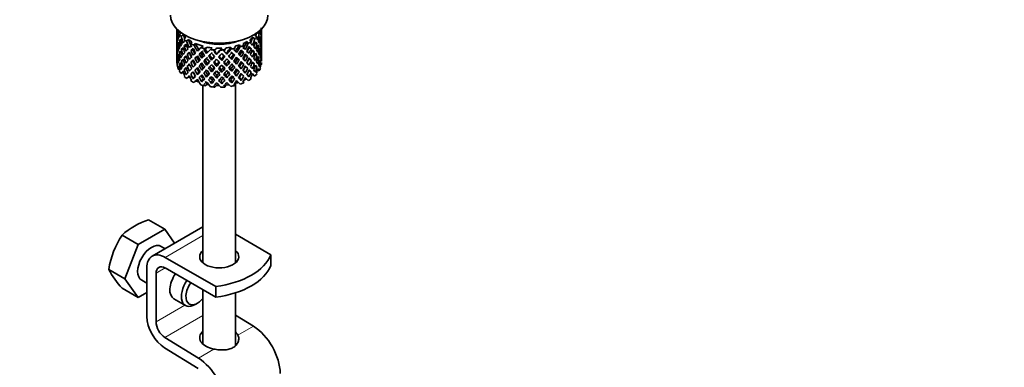
# Model space of a CAD drawing. Units: millimetres. Extents: x 0 to 1451, y 0 to 2346.
# Drawn here: x 1150 to 1301, y 551 to 605 of the extents above; entities that cross this region are included whole.
import ezdxf
from ezdxf import colors
from ezdxf.entities.mleader import LeaderData, LeaderLine
from ezdxf.math import Vec2, Vec3

# ---------------------------------------------------------------- set-up
doc = ezdxf.new("R2010")
doc.units = ezdxf.units.MM
doc.layers.add('DV7_Défaut', color=7, linetype='Continuous')
doc.layers.add('Défaut', color=7, linetype='Continuous')

# ---------------------------------------------------------------- blocks, each defined once
blk = doc.blocks.new('_DOT')
at = {"color": 0}
blk.add_line((0, 0), (-1, 0), dxfattribs=at)
at = {"color": 0, "const_width": 0.333}
blk.add_lwpolyline([(-0.1665, 0, 1), (0.1665, 0, 1)], format="xyb", close=True, dxfattribs=at)
blk = doc.blocks.new('SE6')
at = {"layer": 'DV7_Défaut', "color": 7, "linetype": 'Continuous', "lineweight": 35}
for p, q in [((1173.84, 603.47), (1173.84, 602.86)), ((1173.84, 602.86), (1173.84, 601.95)), ((1174.43, 602.83), (1174.01, 602.96)), ((1174.37, 603.01), (1174.05, 603.04)), ((1174.53, 602.89), (1174.23, 602.72)), ((1186.19, 602.92), (1186.49, 602.79)), ((1186.55, 603.21), (1186.67, 603.15)), ((1186.82, 602.99), (1186.84, 602.99)), ((1186.84, 603.04), (1186.84, 603.47)), ((1186.84, 602.15), (1186.84, 603.04)), ((1173.86, 602.1), (1173.84, 602.1)), ((1173.84, 601.95), (1173.84, 601.04)), ((1173.98, 602.52), (1173.88, 602.54)), ((1174.19, 601.19), (1174.01, 601.2)), ((1174.49, 601.63), (1174.23, 601.66)), ((1174.86, 602.58), (1174.48, 602.37)), ((1175.22, 602.19), (1174.94, 601.91)), ((1175.6, 601.87), (1175.33, 601.61)), ((1176.12, 601.53), (1175.96, 601.22)), ((1176.62, 601.28), (1176.47, 600.98)), ((1184.01, 601.26), (1184.11, 600.94)), ((1184.6, 601.55), (1184.81, 601.27)), ((1185.04, 601.84), (1185.27, 601.55)), ((1185.48, 602.21), (1185.81, 601.97)), ((1185.8, 602.55), (1186.14, 602.3)), ((1185.8, 601.23), (1186.13, 601.25)), ((1186.49, 602.06), (1186.67, 602.1)), ((1186.7, 601.64), (1186.8, 601.65)), ((1186.82, 601.19), (1186.84, 601.19)), ((1186.84, 601.24), (1186.84, 602.15)), ((1186.84, 600.32), (1186.84, 601.24)), ((1173.84, 601.04), (1173.84, 600.13)), ((1173.84, 600.27), (1173.86, 600.28)), ((1173.84, 600.13), (1173.84, 599.24)), ((1173.98, 600.74), (1173.88, 600.74)), ((1174.48, 599.9), (1174.23, 599.85)), ((1174.86, 600.38), (1174.54, 600.35)), ((1174.95, 600.86), (1175.34, 600.86)), ((1175.42, 599.6), (1175.81, 599.71)), ((1175.97, 600.17), (1176.32, 600.24)), ((1177.51, 599.76), (1177.25, 599.65)), ((1177.89, 600.83), (1177.52, 600.61)), ((1178.18, 600.38), (1177.97, 600.33)), ((1178.52, 600.69), (1178.13, 600.47)), ((1179.28, 600.59), (1179, 600.32)), ((1179.49, 600.1), (1179.65, 600.26)), ((1179.58, 600.18), (1179.49, 600.1)), ((1179.94, 600.54), (1179.65, 600.26)), ((1179.95, 599.56), (1179.98, 599.71)), ((1180.72, 600.54), (1180.56, 600.25)), ((1181.38, 600.58), (1181.22, 600.28)), ((1181.51, 599.62), (1181.42, 599.76)), ((1182.14, 600.69), (1182.11, 600.39)), ((1182.77, 600.83), (1182.73, 600.51)), ((1183.46, 601.04), (1183.56, 600.73)), ((1183.79, 599.98), (1184.1, 599.89)), ((1184.86, 600.53), (1185.26, 600.5)), ((1185.36, 600.03), (1185.74, 599.96)), ((1186.19, 600.77), (1186.45, 600.77)), ((1186.5, 600.31), (1186.67, 600.29)), ((1186.8, 599.82), (1186.7, 599.84)), ((1186.84, 599.42), (1186.84, 600.32)), ((1173.84, 599.24), (1173.84, 598.38)), ((1173.84, 598.49), (1173.86, 598.5)), ((1173.84, 598.38), (1173.84, 598.28)), ((1173.88, 598.21), (1173.84, 598.22)), ((1173.88, 598.92), (1173.97, 598.95)), ((1174.01, 599.38), (1174.18, 599.42)), ((1174.23, 598.04), (1174.46, 598.14)), ((1174.54, 598.53), (1174.84, 598.65)), ((1175.3, 599.17), (1174.94, 599.05)), ((1176.32, 598.57), (1175.96, 598.36)), ((1176.89, 599.15), (1176.58, 598.99)), ((1178.16, 598.75), (1177.95, 598.56)), ((1178.41, 597.91), (1178.55, 598.19)), ((1178.86, 599.45), (1178.71, 599.32)), ((1179.17, 598.72), (1179.26, 598.93)), ((1180.73, 598.66), (1180.7, 598.88)), ((1182.27, 598.82), (1182.12, 599.03)), ((1182.51, 599.58), (1182.72, 599.46)), ((1183.01, 598.07), (1182.8, 598.34)), ((1183.18, 598.93), (1183.43, 598.75)), ((1183.79, 598.31), (1184.1, 598.08)), ((1184.36, 599.41), (1184.71, 599.27)), ((1184.87, 598.87), (1185.26, 598.69)), ((1185.74, 598.13), (1185.39, 598.31)), ((1185.83, 599.52), (1186.13, 599.44)), ((1186.45, 598.94), (1186.21, 599.02)), ((1186.67, 598.47), (1186.51, 598.54)), ((1186.84, 599.37), (1186.82, 599.38)), ((1186.84, 598.53), (1186.84, 599.42)), ((1174.01, 597.59), (1174.17, 597.67)), ((1174.24, 597.31), (1174.05, 597.33)), ((1174.83, 596.85), (1174.48, 596.65)), ((1175.26, 597.45), (1174.95, 597.23)), ((1175.8, 598.01), (1175.42, 597.77)), ((1176.32, 596.89), (1175.97, 596.55)), ((1176.58, 597.17), (1176.89, 597.46)), ((1177.23, 596.86), (1176.98, 596.47)), ((1177.5, 598.09), (1177.24, 597.84)), ((1177.88, 597.49), (1177.67, 597.16)), ((1179.26, 597.24), (1179.17, 596.89)), ((1179.95, 597.75), (1179.98, 598.04)), ((1180.7, 597.19), (1180.73, 596.83)), ((1181.51, 597.8), (1181.42, 598.09)), ((1182.12, 597.34), (1182.27, 597)), ((1182.8, 596.66), (1183.01, 596.26)), ((1183.44, 597.69), (1183.7, 597.37)), ((1184.04, 597.09), (1184.35, 596.73)), ((1184.71, 597.45), (1184.36, 597.72)), ((1185.26, 596.87), (1184.91, 597.15)), ((1186.13, 597.62), (1185.85, 597.78)), ((1186.21, 597.2), (1186.49, 597.07)), ((1186.7, 597.99), (1186.81, 597.96)), ((1175.6, 596.15), (1175.33, 595.89)), ((1176.05, 595.68), (1175.96, 595.51)), ((1176.33, 595.85), (1176.64, 596.29)), ((1177.88, 595.85), (1177.67, 595.38)), ((1178.55, 596.51), (1178.41, 596.1)), ((1179.26, 595.61), (1179.17, 595.11)), ((1179.98, 596.36), (1179.95, 595.93)), ((1180.7, 595.56), (1180.73, 595.06)), ((1181.42, 596.41), (1181.51, 595.99)), ((1182.12, 595.71), (1182.27, 595.22)), ((1182.77, 595.11), (1182.73, 594.79)), ((1182.84, 567.52), (1182.84, 595.13)), ((1183.44, 596.05), (1183.7, 595.59)), ((1184.04, 595.45), (1184.11, 595.22)), ((1184.61, 596.53), (1184.94, 596.15)), ((1185.17, 595.96), (1185.27, 595.83)), ((1185.48, 596.5), (1185.81, 596.26)), ((1177.84, 594.82), (1177.84, 567.52)), ((1178.52, 594.98), (1178.13, 594.75)), ((1179.94, 594.82), (1179.65, 594.55)), ((1181.38, 594.87), (1181.22, 594.56)), ((1171.96, 572.71), (1169.48, 574.14)), ((1171.96, 572.71), (1167.88, 570.35)), ((1177.84, 573.07), (1170.04, 568.57)), ((1173.48, 570.55), (1171.96, 572.71)), ((1167.88, 570.35), (1165.4, 571.79)), ((1182.84, 571.93), (1188.3, 568.78)), ((1167.88, 570.35), (1165.84, 565.09)), ((1172.02, 569.7), (1171.42, 570.05)), ((1172.04, 568.37), (1179.82, 563.88)), ((1188.29, 568.77), (1188.3, 568.78)), ((1188.29, 567.14), (1188.29, 568.77)), ((1188.3, 567.15), (1188.3, 568.78)), ((1165.84, 565.09), (1163.35, 566.53)), ((1169.22, 559.28), (1169.22, 566.74)), ((1179.82, 562.25), (1172.04, 566.74)), ((1188.3, 567.15), (1188.29, 567.14)), ((1165.84, 565.09), (1167.88, 562.19)), ((1168.42, 564.85), (1169.22, 564.39)), ((1170.63, 565.92), (1170.63, 558.47)), ((1167.88, 562.19), (1165.4, 563.62)), ((1177.84, 563.39), (1177.84, 555.03)), ((1179.82, 562.25), (1179.82, 563.88)), ((1167.88, 562.19), (1169.22, 562.96)), ((1173.37, 561.99), (1175.14, 560.97)), ((1182.84, 554.82), (1182.84, 562.92)), ((1176.64, 561.12), (1176.99, 561.32)), ((1182.84, 559.49), (1185.61, 557.79)), ((1172, 556.04), (1177.13, 552.89)), ((1177.08, 551.29), (1171.95, 554.44))]:
    blk.add_line(p, q, dxfattribs=at)
at = {"layer": 'DV7_Défaut', "color": 7, "linetype": 'Continuous', "lineweight": 18}
for p, q in [((1172.04, 568.37), (1177.84, 571.71)), ((1170.63, 565.92), (1172.04, 566.74)), ((1170.63, 558.47), (1175.06, 561.02)), ((1172, 556.04), (1177.84, 559.42)), ((1183.22, 556.41), (1185.61, 557.79)), ((1177.13, 552.89), (1179.51, 554.27))]:
    blk.add_line(p, q, dxfattribs=at)
at = {"layer": 'DV7_Défaut', "color": 7, "linetype": 'Continuous', "lineweight": 35}
for centre, radius, start, end in [((1172.78, 563.71), 10.94, 107.5638, 132.4362), ((1176.85, 564.32), 13.68, 146.8876, 170.7004), ((1174, 571.84), 11.89, 206.5218, 223.686)]:
    blk.add_arc(centre, radius, start, end, dxfattribs=at)
for centre, major_axis, ratio, start_param, end_param in [((1180.34, 605.63), (-7.5, 0), 0.57735, 0, 3.141593), ((1180.34, 601.49), (-1.9, 11.17), 0.556561, 1.299575, 1.334351), ((1180.34, 601.49), (-6.42, 1.94), 0.535577, 0.005455, 0.100185), ((1180.34, 600.78), (6.42, -1.94), 0.535577, 3.120947, 3.1934), ((1180.34, 604), (-6.5, 0), 0.57735, 0.155145, 0.256598), ((1180.34, 600.78), (-3.23, 10.83), 0.520736, 1.232416, 1.304869), ((1180.34, 600.78), (-6.42, 1.94), 0.535577, -0.095998, -0.070883), ((1180.34, 601.49), (-3.23, 10.83), 0.520736, 1.282653, 1.353246), ((1180.34, 604), (-6.5, 0), 0.57735, 0.347554, 0.449008), ((1180.34, 600.78), (-4.31, 10.38), 0.469287, 1.194374, 1.21949), ((1180.34, 604), (6, 0), 0.57735, -0.428999, -0.369253), ((1180.34, 601.49), (3.51, 9.8), 0.496725, -1.300896, -1.24553), ((1180.34, 601.49), (3.8, 10.62), 0.496725, -1.369554, -1.274824), ((1180.34, 604), (6.5, 0), 0.57735, -0.328177, -0.226724), ((1180.34, 600.78), (3.8, 10.62), 0.496725, -1.198486, -1.173371), ((1180.34, 601.49), (6.49, 0.69), 0.582217, 0.119073, 0.189667), ((1180.34, 601.49), (2.59, 11.02), 0.540851, -1.341624, -1.246895), ((1180.34, 600.78), (2.59, 11.02), 0.540851, -1.293247, -1.220794), ((1180.34, 600.78), (6.36, 2.93), 0.462026, -0.221932, -0.149479), ((1180.34, 601.49), (1.16, 11.27), 0.567371, -1.451496, -1.379042), ((1180.34, 600.78), (-6.42, 1.94), 0.535577, 0.100185, 0.1737), ((1180.34, 601.49), (0.39, -11.33), 0.572888, 4.639104, 4.712619), ((1180.34, 600.78), (-1.9, 11.17), 0.556561, 1.334351, 1.407866), ((1180.34, 601.49), (-6.49, -0.69), 0.582217, -0.196103, -0.122588), ((1180.34, 601.49), (-1.9, 11.17), 0.556561, 1.382728, 1.455181), ((1180.34, 601.49), (-6.49, -0.69), 0.582217, -0.315872, -0.243418), ((1180.34, 600.78), (-6.49, -0.69), 0.582217, -0.364249, -0.290734), ((1180.34, 601.49), (1.9, -11.17), 0.556561, 4.644089, 4.717604), ((1180.34, 601.49), (-6.49, -0.69), 0.582217, -0.434842, -0.364249), ((1180.34, 600.78), (-3.23, 10.83), 0.520736, 1.353246, 1.426761), ((1180.34, 600.78), (-6.49, -0.69), 0.582217, -0.485079, -0.412626), ((1180.34, 601.49), (-3.23, 10.83), 0.520736, 1.401623, 1.474077), ((1180.34, 600.78), (-4.31, 10.38), 0.469287, 1.269727, 1.34218), ((1180.34, 601.49), (-6.36, -2.93), 0.462026, -0.705254, -0.6328), ((1180.34, 601.49), (-4.31, 10.38), 0.469287, 1.295828, 1.390557), ((1180.34, 601.49), (-6.36, -2.93), 0.462026, -0.824224, -0.753631), ((1180.34, 601.49), (-3.97, 9.58), 0.469287, 1.266534, 1.32757), ((1180.34, 604), (-6, 0), 0.57735, 0.419713, 0.54983), ((1180.34, 604), (-6.5, 0), 0.57735, 0.589215, 0.690669), ((1180.34, 600.78), (-5.13, 9.83), 0.405595, 1.249547, 1.274662), ((1180.34, 600.78), (-6.36, -2.93), 0.462026, -0.874461, -0.802008), ((1180.34, 600.78), (-5.13, 9.83), 0.405595, 1.3249, 1.397353), ((1180.34, 601.49), (-5.13, 9.83), 0.405595, 1.351001, 1.44573), ((1180.34, 601.49), (-4.74, 9.07), 0.405595, 1.321706, 1.44573), ((1180.34, 604), (-6, 0), 0.57735, 0.661374, 0.791491), ((1180.34, 604), (-6.5, 0), 0.57735, 0.830876, 0.93233), ((1180.34, 600.78), (-5.74, 9.21), 0.331615, 1.320063, 1.345178), ((1180.34, 604), (-6, 0), 0.57735, 0.903035, 1.151083), ((1180.34, 601.49), (-5.3, 8.5), 0.331615, 1.392222, 1.516245), ((1180.34, 604), (-5.02, 0), 0.57735, 0.942628, 2.198965), ((1180.34, 604), (6, 0), 0.57735, -0.912321, -0.782205), ((1180.34, 601.49), (5.04, 8.8), 0.369829, -1.479238, -1.355214), ((1180.34, 601.49), (5.46, 9.53), 0.369829, -1.479238, -1.384509), ((1180.34, 604), (6.5, 0), 0.57735, -0.811499, -0.710046), ((1180.34, 604), (6, 0), 0.57735, -0.67066, -0.540544), ((1180.34, 600.78), (5.46, 9.53), 0.369829, -1.30817, -1.283055), ((1180.34, 601.49), (6.34, -3.72), 0.379442, 0.883643, 0.954237), ((1180.34, 601.49), (4.38, 9.34), 0.438812, -1.360618, -1.29203), ((1180.34, 601.49), (4.75, 10.11), 0.438812, -1.416054, -1.321324), ((1180.34, 600.78), (4.75, 10.11), 0.438812, -1.367677, -1.295223), ((1180.34, 604), (6.5, 0), 0.57735, -0.569838, -0.468385), ((1180.34, 600.78), (6.42, -1.94), 0.535577, 0.631884, 0.704337), ((1180.34, 601.49), (3.8, 10.62), 0.496725, -1.490384, -1.417931), ((1180.34, 600.78), (4.75, 10.11), 0.438812, -1.244986, -1.219871), ((1180.34, 601.49), (6.42, -1.94), 0.535577, 0.583507, 0.6541), ((1180.34, 600.78), (3.8, 10.62), 0.496725, -1.321177, -1.248723), ((1180.34, 601.49), (6.42, -1.94), 0.535577, 0.462676, 0.53513), ((1180.34, 600.78), (6.49, 0.69), 0.582217, 0.16745, 0.239904), ((1180.34, 601.49), (2.59, 11.02), 0.540851, -1.462455, -1.390001), ((1180.34, 600.78), (2.59, 11.02), 0.540851, -1.41514, -1.341624), ((1180.34, 600.78), (6.49, 0.69), 0.582217, 0.045558, 0.119073), ((1180.34, 601.49), (1.16, 11.27), 0.567371, 4.710859, 4.784374), ((1180.34, 601.49), (-6.49, -0.69), 0.582217, 3.139835, 3.212289), ((1180.34, 600.78), (1.16, 11.27), 0.567371, 4.757829, 4.83169), ((1180.34, 600.78), (6.49, 0.69), 0.582217, 6.207568, 6.281428), ((1180.34, 601.49), (0.39, -11.33), 0.572888, 1.450196, 1.524056), ((1180.34, 600.78), (-6.49, -0.69), 0.582217, 6.160598, 6.234113), ((1180.34, 601.49), (-1.16, -11.27), 0.567371, -1.40418, -1.330665), ((1180.34, 600.78), (0.39, -11.33), 0.572888, 4.712619, 4.786134), ((1180.34, 601.49), (-6.36, -2.93), 0.462026, -0.343824, -0.270309), ((1180.34, 600.78), (-6.49, -0.69), 0.582217, -0.243418, -0.169558), ((1180.34, 601.49), (0.39, -11.33), 0.572888, 4.759589, 4.83345), ((1180.34, 600.78), (-1.9, 11.17), 0.556561, 1.455181, 1.529041), ((1180.34, 601.49), (-6.36, -2.93), 0.462026, -0.465, -0.39114), ((1180.34, 600.78), (-6.36, -2.93), 0.462026, -0.51197, -0.438455), ((1180.34, 601.49), (-6.36, -2.93), 0.462026, -0.585485, -0.51197), ((1180.34, 600.78), (1.9, -11.17), 0.556561, 4.717604, 4.791119), ((1180.34, 600.78), (-6.36, -2.93), 0.462026, -0.6328, -0.55894), ((1180.34, 601.49), (1.9, -11.17), 0.556561, 4.764574, 4.838435), ((1180.34, 600.78), (-3.23, 10.83), 0.520736, 1.474077, 1.547937), ((1180.34, 600.78), (-6.36, -2.93), 0.462026, -0.753631, -0.680116), ((1180.34, 601.49), (3.23, -10.83), 0.520736, 4.662985, 4.7365), ((1180.34, 600.78), (-4.31, 10.38), 0.469287, 1.390557, 1.464072), ((1180.34, 601.49), (-6.37, -4.39), 0.297032, -0.819226, -0.74571), ((1180.34, 601.49), (-4.31, 10.38), 0.469287, 1.438934, 1.511388), ((1180.34, 601.49), (-6.37, -4.39), 0.297032, -0.938994, -0.866541), ((1180.34, 600.78), (-6.37, -4.39), 0.297032, -0.987371, -0.913856), ((1180.34, 601.49), (-6.37, -4.39), 0.297032, -1.057965, -0.987371), ((1180.34, 600.78), (-5.13, 9.83), 0.405595, 1.44573, 1.519245), ((1180.34, 601.49), (-3.97, 9.58), 0.469287, 1.562649, 1.632218), ((1180.34, 600.78), (-6.37, -4.39), 0.297032, -1.108202, -1.035748), ((1180.34, 601.49), (-5.13, 9.83), 0.405595, 1.494107, 1.566561), ((1180.34, 601.49), (-4.74, 9.07), 0.405595, 1.498142, 1.566561), ((1180.34, 600.78), (-5.74, 9.21), 0.331615, 1.395415, 1.467868), ((1180.34, 601.49), (-6.45, -5.52), 0.144969, -1.102028, -1.029575), ((1180.34, 601.49), (-5.74, 9.21), 0.331615, 1.421516, 1.516245), ((1180.34, 601.49), (-6.45, -5.52), 0.144969, -1.245134, -1.150405), ((1180.34, 600.78), (-6.45, -5.52), 0.144969, -1.271236, -1.198782), ((1180.34, 601.49), (5.74, -9.21), 0.331615, 4.706215, 4.778669), ((1180.34, 600.78), (-5.95, -5.09), 0.144969, -1.271236, -1.202817), ((1180.34, 601.49), (-5.3, 8.5), 0.331615, 1.568657, 1.637076), ((1180.34, 604), (-6.5, 0), 0.57735, 1.121789, 1.223242), ((1180.34, 600.78), (-6.15, 8.52), 0.247818, 1.478856, 1.551309), ((1180.34, 600.78), (-6.45, -5.52), 0.144969, -1.346588, -1.321473), ((1180.34, 601.49), (6.15, -8.52), 0.247818, 4.670686, 4.741279), ((1180.34, 600.78), (-5.95, -5.09), 0.144969, -1.385974, -1.325663), ((1180.34, 601.49), (-5.67, 7.87), 0.247818, 1.533283, 1.599686), ((1180.34, 601.49), (-6.5, -6.49), 0.012978, -1.376404, -1.281675), ((1180.34, 604), (-6, 0), 0.57735, 1.262628, 1.392744), ((1180.34, 600.78), (-6.5, -6.49), 0.012978, -1.402505, -1.330051), ((1180.34, 600.78), (-6, -5.99), 0.012978, -1.402505, -1.334086), ((1180.34, 604), (-6.5, 0), 0.57735, 1.36345, 1.464903), ((1180.34, 600.78), (6.39, -7.77), 0.153363, 4.715428, 4.787881), ((1180.34, 601.49), (6.39, -7.77), 0.153363, -1.51752, -1.446927), ((1180.34, 600.78), (-6, -5.99), 0.012978, -1.517243, -1.456933), ((1180.34, 601.49), (5.9, -7.17), 0.153363, -1.51333, -1.446927), ((1180.34, 604), (6, 0), 0.57735, 4.645881, 4.775997), ((1180.34, 601.49), (-6.46, -7.36), 0.101555, 1.395125, 1.489855), ((1180.34, 601.49), (-5.96, -6.79), 0.101555, 1.395125, 1.519149), ((1180.34, 600.78), (-6.46, -7.36), 0.101555, 1.443502, 1.515956), ((1180.34, 604), (6.5, 0), 0.57735, 4.746703, 4.848157), ((1180.34, 600.78), (6.49, -6.94), 0.046246, -1.46102, -1.388566), ((1180.34, 601.49), (5.99, -6.4), 0.046246, -1.406592, -1.340189), ((1180.34, 600.78), (-6.46, -7.36), 0.101555, 1.566193, 1.591308), ((1180.34, 601.49), (6.49, -6.94), 0.046246, -1.410783, -1.340189), ((1180.34, 604), (6, 0), 0.57735, 4.887542, 5.017658), ((1180.34, 601.49), (-5.8, -7.53), 0.202021, 1.495827, 1.619851), ((1180.34, 601.49), (6.29, 8.15), 0.202021, 4.63742, 4.732149), ((1180.34, 600.78), (-6.29, -8.15), 0.202021, 1.544204, 1.616658), ((1180.34, 604), (6.5, 0), 0.57735, -1.294821, -1.193368), ((1180.34, 600.78), (5.98, -5.55), 0.076569, 1.271238, 1.339656), ((1180.34, 600.78), (6.48, -6.02), 0.076569, 1.267203, 1.339656), ((1180.34, 600.78), (6.29, 8.15), 0.202021, -1.474698, -1.449582), ((1180.34, 601.49), (6.48, -6.02), 0.076569, 1.218826, 1.289419), ((1180.34, 604), (6, 0), 0.57735, -1.153982, -1.023866), ((1180.34, 601.49), (5.51, 8.19), 0.290968, 4.726718, 4.850742), ((1180.34, 601.49), (5.96, 8.88), 0.290968, 4.726718, 4.821447), ((1180.34, 600.78), (5.96, 8.88), 0.290968, -1.508091, -1.435637), ((1180.34, 601.49), (-5.04, -8.8), 0.369829, 1.541524, 1.609943), ((1180.34, 604), (6.5, 0), 0.57735, -1.05316, -0.951707), ((1180.34, 600.78), (5.92, -4.6), 0.218488, 1.126793, 1.159817), ((1180.34, 600.78), (6.41, -4.98), 0.218488, 1.122758, 1.195212), ((1180.34, 601.49), (5.46, 9.53), 0.369829, 4.683117, 4.75557), ((1180.34, 600.78), (5.46, 9.53), 0.369829, 4.730432, 4.803947), ((1180.34, 600.78), (5.96, 8.88), 0.290968, -1.3854, -1.360285), ((1180.34, 601.49), (6.41, -4.98), 0.218488, 1.074381, 1.144975), ((1180.34, 600.78), (6.41, -4.98), 0.218488, 1.000866, 1.074381), ((1180.34, 601.49), (4.38, 9.34), 0.438812, 4.746301, 4.81472), ((1180.34, 600.78), (5.46, 9.53), 0.369829, -1.430861, -1.358407), ((1180.34, 601.49), (6.41, -4.98), 0.218488, 0.953551, 1.026005), ((1180.34, 600.78), (6.34, -3.72), 0.379442, 0.93202, 1.004474), ((1180.34, 601.49), (4.75, 10.11), 0.438812, 4.746301, 4.818755), ((1180.34, 600.78), (4.75, 10.11), 0.438812, -1.489569, -1.416054), ((1180.34, 600.78), (6.34, -3.72), 0.379442, 0.810128, 0.883643), ((1180.34, 601.49), (3.8, 10.62), 0.496725, 4.671971, 4.745486), ((1180.34, 601.49), (6.34, -3.72), 0.379442, 0.762813, 0.835266), ((1180.34, 600.78), (3.8, 10.62), 0.496725, 4.718941, 4.792801), ((1180.34, 600.78), (6.34, -3.72), 0.379442, 0.688952, 0.762813), ((1180.34, 600.78), (3.8, 10.62), 0.496725, -1.443069, -1.369554), ((1180.34, 601.49), (6.34, -3.72), 0.379442, 0.641982, 0.715497), ((1180.34, 600.78), (6.42, -1.94), 0.535577, 0.509992, 0.583507), ((1180.34, 601.49), (2.59, 11.02), 0.540851, 4.6999, 4.773415), ((1180.34, 600.78), (2.59, 11.02), 0.540851, 4.74687, 4.82073), ((1180.34, 601.49), (6.34, -3.72), 0.379442, 0.521152, 0.595012), ((1180.34, 600.78), (6.42, -1.94), 0.535577, 0.388816, 0.462676), ((1180.34, 601.49), (-1.16, -11.27), 0.567371, 1.448436, 1.522296), ((1180.34, 601.49), (6.42, -1.94), 0.535577, 0.341846, 0.415361), ((1180.34, 600.78), (-1.16, -11.27), 0.567371, 1.495752, 1.569267), ((1180.34, 600.78), (6.42, -1.94), 0.535577, 0.268331, 0.341846), ((1180.34, 601.49), (0.39, -11.33), 0.572888, 1.329366, 1.402881), ((1180.34, 601.49), (6.42, -1.94), 0.535577, 0.221015, 0.294876), ((1180.34, 600.78), (0.39, -11.33), 0.572888, 1.377742, 1.450196), ((1180.34, 600.78), (6.42, -1.94), 0.535577, 0.148562, 0.221015), ((1180.34, 600.78), (-6.36, -2.93), 0.462026, -0.270309, -0.199716), ((1180.34, 601.49), (-2.59, -11.02), 0.540851, -1.170557, -1.145442), ((1180.34, 600.78), (-1.16, -11.27), 0.567371, -1.330665, -1.235936), ((1180.34, 600.78), (-6.36, -2.93), 0.462026, -0.39114, -0.318686), ((1180.34, 601.49), (-1.16, -11.27), 0.567371, -1.282288, -1.209835), ((1180.34, 600.78), (0.39, -11.33), 0.572888, -1.449736, -1.377282), ((1180.34, 601.49), (-6.37, -4.39), 0.297032, -0.455672, -0.383219), ((1180.34, 601.49), (0.39, -11.33), 0.572888, -1.40242, -1.328905), ((1180.34, 601.49), (-6.37, -4.39), 0.297032, -0.577565, -0.504049), ((1180.34, 600.78), (-6.37, -4.39), 0.297032, -0.62488, -0.552426), ((1180.34, 601.49), (-6.37, -4.39), 0.297032, -0.69874, -0.62488), ((1180.34, 600.78), (1.9, -11.17), 0.556561, -1.444751, -1.372297), ((1180.34, 600.78), (-6.37, -4.39), 0.297032, -0.74571, -0.672195), ((1180.34, 601.49), (1.9, -11.17), 0.556561, -1.397435, -1.32392), ((1180.34, 600.78), (3.23, -10.83), 0.520736, 4.7365, 4.810015), ((1180.34, 600.78), (-6.37, -4.39), 0.297032, -0.866541, -0.792681), ((1180.34, 601.49), (3.23, -10.83), 0.520736, 4.78347, 4.85733), ((1180.34, 600.78), (-4.31, 10.38), 0.469287, 1.511388, 1.585248), ((1180.34, 601.49), (-6.45, -5.52), 0.144969, -0.861774, -0.787914), ((1180.34, 601.49), (4.31, -10.38), 0.469287, 4.700296, 4.773811), ((1180.34, 600.78), (-6.45, -5.52), 0.144969, -0.908744, -0.835229), ((1180.34, 601.49), (-6.45, -5.52), 0.144969, -0.982259, -0.908744), ((1180.34, 600.78), (4.31, -10.38), 0.469287, 4.773811, 4.847326), ((1180.34, 600.78), (-6.45, -5.52), 0.144969, -1.029575, -0.955714), ((1180.34, 601.49), (4.31, -10.38), 0.469287, -1.462404, -1.388544), ((1180.34, 601.49), (3.97, -9.58), 0.469287, -1.458487, -1.388544), ((1180.34, 600.78), (-5.13, 9.83), 0.405595, 1.566561, 1.640421), ((1180.34, 600.78), (-6.45, -5.52), 0.144969, -1.150405, -1.07689), ((1180.34, 601.49), (5.13, -9.83), 0.405595, 4.755469, 4.828984), ((1180.34, 600.78), (-5.95, -5.09), 0.144969, -1.110289, -1.080836), ((1180.34, 601.49), (4.74, -9.07), 0.405595, 4.759415, 4.828984), ((1180.34, 600.78), (-5.74, 9.21), 0.331615, 1.516245, 1.589761), ((1180.34, 601.49), (-6.5, -6.49), 0.012978, -1.113529, -1.040014), ((1180.34, 600.78), (-6.5, -6.49), 0.012978, -1.160844, -1.086984), ((1180.34, 600.78), (-6, -5.99), 0.012978, -1.124057, -1.090901), ((1180.34, 601.49), (-6.5, -6.49), 0.012978, -1.233298, -1.160844), ((1180.34, 600.78), (5.74, -9.21), 0.331615, -1.504517, -1.430656), ((1180.34, 600.78), (-6.5, -6.49), 0.012978, -1.281675, -1.208159), ((1180.34, 601.49), (5.74, -9.21), 0.331615, -1.457201, -1.383686), ((1180.34, 600.78), (-6, -5.99), 0.012978, -1.281675, -1.212106), ((1180.34, 601.49), (5.3, -8.5), 0.331615, -1.453255, -1.383686), ((1180.34, 600.78), (6.15, -8.52), 0.247818, -1.541906, -1.468391), ((1180.34, 601.49), (-6.46, -7.36), 0.101555, 1.153464, 1.226979), ((1180.34, 601.49), (-5.96, -6.79), 0.101555, 1.153464, 1.223033), ((1180.34, 601.49), (6.15, -8.52), 0.247818, -1.49353, -1.421076), ((1180.34, 601.49), (5.67, -7.87), 0.247818, -1.489495, -1.421076), ((1180.34, 601.49), (-6.46, -7.36), 0.101555, 1.274295, 1.346748), ((1180.34, 601.49), (-5.96, -6.79), 0.101555, 1.274295, 1.342713), ((1180.34, 600.78), (-6.46, -7.36), 0.101555, 1.32161, 1.395125), ((1180.34, 601.49), (6.15, -8.52), 0.247818, -1.373761, -1.300246), ((1180.34, 601.49), (5.67, -7.87), 0.247818, -1.369814, -1.300246), ((1180.34, 600.78), (6.39, -7.77), 0.153363, -1.446927, -1.373412), ((1180.34, 601.49), (-6.29, -8.15), 0.202021, 1.254166, 1.327682), ((1180.34, 601.49), (-5.8, -7.53), 0.202021, 1.254166, 1.323735), ((1180.34, 601.49), (6.39, -7.77), 0.153363, -1.39855, -1.326096), ((1180.34, 601.49), (5.9, -7.17), 0.153363, -1.394515, -1.326096), ((1180.34, 601.49), (-5.8, -7.53), 0.202021, 1.374997, 1.443416), ((1180.34, 601.49), (-6.29, -8.15), 0.202021, 1.374997, 1.44745), ((1180.34, 601.49), (5.9, -7.17), 0.153363, -1.274835, -1.205266), ((1180.34, 600.78), (-6.29, -8.15), 0.202021, 1.422312, 1.495827), ((1180.34, 601.49), (6.39, -7.77), 0.153363, -1.278781, -1.205266), ((1180.34, 601.49), (-5.51, -8.19), 0.290968, 1.343464, 1.413033), ((1180.34, 600.78), (6.49, -6.94), 0.046246, -1.340189, -1.266674), ((1180.34, 601.49), (-5.96, -8.88), 0.290968, 1.343464, 1.416979), ((1180.34, 601.49), (5.99, -6.4), 0.046246, -1.287777, -1.219359), ((1180.34, 601.49), (6.49, -6.94), 0.046246, -1.291812, -1.219359), ((1180.34, 601.49), (-5.51, -8.19), 0.290968, 1.464295, 1.532713), ((1180.34, 601.49), (-5.96, -8.88), 0.290968, 1.464295, 1.536748), ((1180.34, 600.78), (-5.96, -8.88), 0.290968, 1.51161, 1.585125), ((1180.34, 601.49), (6.49, -6.94), 0.046246, -1.172043, -1.098528), ((1180.34, 601.49), (5.99, -6.4), 0.046246, -1.137647, -1.098528), ((1180.34, 601.49), (-5.04, -8.8), 0.369829, 1.420694, 1.490263), ((1180.34, 600.78), (5.98, -5.55), 0.076569, 1.149257, 1.186848), ((1180.34, 600.78), (6.48, -6.02), 0.076569, 1.145311, 1.218826), ((1180.34, 601.49), (-5.46, -9.53), 0.369829, 1.420694, 1.494209), ((1180.34, 600.78), (-5.46, -9.53), 0.369829, 1.467664, 1.541524), ((1180.34, 601.49), (6.48, -6.02), 0.076569, 1.097995, 1.170449), ((1180.34, 601.49), (-4.38, -9.34), 0.438812, 1.363047, 1.43299), ((1180.34, 600.78), (6.48, -6.02), 0.076569, 1.024135, 1.097995), ((1180.34, 601.49), (6.48, -6.02), 0.076569, 0.977165, 1.05068), ((1180.34, 601.49), (-4.38, -9.34), 0.438812, 1.483878, 1.553447), ((1180.34, 601.49), (-4.75, -10.11), 0.438812, 1.483878, 1.557393), ((1180.34, 600.78), (-4.75, -10.11), 0.438812, 1.530848, 1.604708), ((1180.34, 601.49), (-3.51, -9.8), 0.496725, 1.409547, 1.47949), ((1180.34, 601.49), (6.48, -6.02), 0.076569, 0.856334, 0.930195), ((1180.34, 600.78), (6.41, -4.98), 0.218488, 0.879691, 0.953551), ((1180.34, 601.49), (-3.8, -10.62), 0.496725, 1.409547, 1.483408), ((1180.34, 601.49), (6.41, -4.98), 0.218488, 0.83272, 0.906236), ((1180.34, 600.78), (-3.8, -10.62), 0.496725, 1.456863, 1.530378), ((1180.34, 600.78), (6.41, -4.98), 0.218488, 0.759205, 0.83272), ((1180.34, 601.49), (-2.59, -11.02), 0.540851, 1.316646, 1.390161), ((1180.34, 601.49), (6.41, -4.98), 0.218488, 0.71189, 0.78575), ((1180.34, 601.49), (-2.59, -11.02), 0.540851, 1.437477, 1.511337), ((1180.34, 600.78), (-2.59, -11.02), 0.540851, 1.484792, 1.558307), ((1180.34, 601.49), (6.41, -4.98), 0.218488, 0.59106, 0.664575), ((1180.34, 600.78), (6.34, -3.72), 0.379442, 0.568467, 0.641982), ((1180.34, 601.49), (-1.16, -11.27), 0.567371, 1.327606, 1.401121), ((1180.34, 600.78), (-1.16, -11.27), 0.567371, 1.375983, 1.448436), ((1180.34, 600.78), (6.34, -3.72), 0.379442, 0.448698, 0.521152), ((1180.34, 601.49), (0.39, -11.33), 0.572888, 1.208535, 1.280989), ((1180.34, 601.49), (6.34, -3.72), 0.379442, 0.400321, 0.473836), ((1180.34, 600.78), (0.39, -11.33), 0.572888, 1.258772, 1.329366), ((1180.34, 600.78), (6.34, -3.72), 0.379442, 0.305592, 0.400321), ((1180.34, 601.49), (6.34, -3.72), 0.379442, 0.279491, 0.351944), ((1180.34, 598.28), (-6.5, 0), 0.57735, 3.055076, 3.15653), ((1180.34, 601.49), (1.9, -11.17), 0.556561, 1.21352, 1.285974), ((1180.34, 598.28), (-6.5, 0), 0.57735, 0.155145, 0.256598), ((1180.34, 600.78), (-6.37, -4.39), 0.297032, -0.504049, -0.433456), ((1180.34, 601.49), (-1.16, -11.27), 0.567371, -1.159597, -1.134482), ((1180.34, 600.78), (0.39, -11.33), 0.572888, -1.328905, -1.258312), ((1180.34, 601.49), (0.39, -11.33), 0.572888, -1.280528, -1.208075), ((1180.34, 601.49), (-6.45, -5.52), 0.144969, -0.496015, -0.4709), ((1180.34, 598.28), (-6.5, 0), 0.57735, 0.347554, 0.449008), ((1180.34, 601.49), (-6.45, -5.52), 0.144969, -0.618706, -0.546253), ((1180.34, 600.78), (-6.45, -5.52), 0.144969, -0.667083, -0.572354), ((1180.34, 601.49), (-6.45, -5.52), 0.144969, -0.740598, -0.667083), ((1180.34, 600.78), (1.9, -11.17), 0.556561, -1.32392, -1.253327), ((1180.34, 600.78), (-6.45, -5.52), 0.144969, -0.787914, -0.71546), ((1180.34, 601.49), (1.9, -11.17), 0.556561, -1.275543, -1.20309), ((1180.34, 600.78), (3.23, -10.83), 0.520736, -1.425855, -1.353402), ((1180.34, 601.49), (-6.5, -6.49), 0.012978, -0.749976, -0.677522), ((1180.34, 601.49), (3.23, -10.83), 0.520736, -1.37854, -1.305025), ((1180.34, 601.49), (-6.5, -6.49), 0.012978, -0.871868, -0.798353), ((1180.34, 600.78), (-6.5, -6.49), 0.012978, -0.919183, -0.84673), ((1180.34, 601.49), (2.98, -10), 0.520736, -1.252613, -1.184194), ((1180.34, 601.49), (-6.5, -6.49), 0.012978, -0.993043, -0.919183), ((1180.34, 600.78), (4.31, -10.38), 0.469287, -1.388544, -1.31609), ((1180.34, 600.78), (-6.5, -6.49), 0.012978, -1.040014, -0.966498), ((1180.34, 601.49), (4.31, -10.38), 0.469287, -1.341229, -1.267713), ((1180.34, 601.49), (3.97, -9.58), 0.469287, -1.337282, -1.267713), ((1180.34, 600.78), (5.13, -9.83), 0.405595, -1.454202, -1.380687), ((1180.34, 601.49), (-6.46, -7.36), 0.101555, 0.911803, 0.985318), ((1180.34, 601.49), (5.13, -9.83), 0.405595, -1.407232, -1.333371), ((1180.34, 601.49), (4.74, -9.07), 0.405595, -1.403314, -1.333371), ((1180.34, 601.49), (-6.46, -7.36), 0.101555, 1.032634, 1.106494), ((1180.34, 601.49), (-5.96, -6.79), 0.101555, 1.032634, 1.067033), ((1180.34, 600.78), (-6.46, -7.36), 0.101555, 1.079949, 1.153464), ((1180.34, 601.49), (5.13, -9.83), 0.405595, -1.286056, -1.212541), ((1180.34, 601.49), (4.74, -9.07), 0.405595, -1.28211, -1.212541), ((1180.34, 600.78), (5.74, -9.21), 0.331615, -1.383686, -1.310171), ((1180.34, 601.49), (-5.8, -7.53), 0.202021, 1.012505, 1.0476), ((1180.34, 600.78), (-6.46, -7.36), 0.101555, 1.200434, 1.274295), ((1180.34, 601.49), (5.74, -9.21), 0.331615, -1.336716, -1.262856), ((1180.34, 601.49), (5.3, -8.5), 0.331615, -1.332799, -1.262856), ((1180.34, 600.78), (6.15, -8.52), 0.247818, -1.421076, -1.347216), ((1180.34, 601.49), (-6.29, -8.15), 0.202021, 1.133336, 1.207196), ((1180.34, 601.49), (-5.8, -7.53), 0.202021, 1.133336, 1.203279), ((1180.34, 600.78), (-6.29, -8.15), 0.202021, 1.180651, 1.254166), ((1180.34, 601.49), (5.3, -8.5), 0.331615, -1.211594, -1.142025), ((1180.34, 600.78), (6.15, -8.52), 0.247818, -1.300246, -1.22673), ((1180.34, 601.49), (-5.51, -8.19), 0.290968, 1.101803, 1.171372), ((1180.34, 600.78), (-6.29, -8.15), 0.202021, 1.301137, 1.374997), ((1180.34, 601.49), (6.15, -8.52), 0.247818, -1.253275, -1.179415), ((1180.34, 601.49), (5.67, -7.87), 0.247818, -1.249358, -1.179415), ((1180.34, 601.49), (-5.51, -8.19), 0.290968, 1.222634, 1.292577), ((1180.34, 600.78), (6.39, -7.77), 0.153363, -1.326096, -1.252236), ((1180.34, 601.49), (-5.96, -8.88), 0.290968, 1.222634, 1.296494), ((1180.34, 600.78), (-5.96, -8.88), 0.290968, 1.269949, 1.343464), ((1180.34, 601.49), (5.67, -7.87), 0.247818, -1.099484, -1.058585), ((1180.34, 601.49), (-5.04, -8.8), 0.369829, 1.179033, 1.248602), ((1180.34, 600.78), (6.39, -7.77), 0.153363, -1.205266, -1.131751), ((1180.34, 600.78), (-5.96, -8.88), 0.290968, 1.390434, 1.464295), ((1180.34, 601.49), (6.39, -7.77), 0.153363, -1.158296, -1.084435), ((1180.34, 601.49), (5.9, -7.17), 0.153363, -1.125266, -1.084435), ((1180.34, 601.49), (-5.04, -8.8), 0.369829, 1.299863, 1.369806), ((1180.34, 600.78), (6.49, -6.94), 0.046246, -1.219359, -1.145499), ((1180.34, 601.49), (-5.46, -9.53), 0.369829, 1.299863, 1.373724), ((1180.34, 600.78), (-5.46, -9.53), 0.369829, 1.347179, 1.420694), ((1180.34, 601.49), (6.39, -7.77), 0.153363, -1.03712, -0.963605), ((1180.34, 601.49), (5.9, -7.17), 0.153363, -0.992169, -0.963605), ((1180.34, 601.49), (-4.38, -9.34), 0.438812, 1.242217, 1.311786), ((1180.34, 600.78), (6.49, -6.94), 0.046246, -1.098528, -1.025013), ((1180.34, 601.49), (-4.75, -10.11), 0.438812, 1.242217, 1.315732), ((1180.34, 601.49), (6.49, -6.94), 0.046246, -1.051558, -0.977698), ((1180.34, 600.78), (-4.75, -10.11), 0.438812, 1.290594, 1.363047), ((1180.34, 601.49), (-3.51, -9.8), 0.496725, 1.167886, 1.236305), ((1180.34, 601.49), (-4.75, -10.11), 0.438812, 1.363047, 1.436908), ((1180.34, 600.78), (6.49, -6.94), 0.046246, -0.977698, -0.905244), ((1180.34, 600.78), (-4.75, -10.11), 0.438812, 1.410363, 1.483878), ((1180.34, 601.49), (6.49, -6.94), 0.046246, -0.930383, -0.856867), ((1180.34, 601.49), (-3.51, -9.8), 0.496725, 1.288717, 1.358286), ((1180.34, 600.78), (6.48, -6.02), 0.076569, 0.90365, 0.977165), ((1180.34, 601.49), (-3.8, -10.62), 0.496725, 1.288717, 1.362232), ((1180.34, 600.78), (-3.8, -10.62), 0.496725, 1.337094, 1.409547), ((1180.34, 600.78), (6.48, -6.02), 0.076569, 0.783881, 0.856334), ((1180.34, 601.49), (-2.59, -11.02), 0.540851, 1.195816, 1.268269), ((1180.34, 601.49), (6.48, -6.02), 0.076569, 0.735504, 0.809019), ((1180.34, 600.78), (-2.59, -11.02), 0.540851, 1.246053, 1.316646), ((1180.34, 600.78), (6.48, -6.02), 0.076569, 0.640774, 0.735504), ((1180.34, 600.78), (-2.59, -11.02), 0.540851, 1.365023, 1.437477), ((1180.34, 601.49), (6.48, -6.02), 0.076569, 0.614673, 0.687127), ((1180.34, 600.78), (6.41, -4.98), 0.218488, 0.639436, 0.71189), ((1180.34, 601.49), (-1.16, -11.27), 0.567371, 1.206775, 1.279229), ((1180.34, 600.78), (-1.16, -11.27), 0.567371, 1.257012, 1.327606), ((1180.34, 601.49), (6.48, -6.02), 0.076569, 0.539321, 0.564436), ((1180.34, 600.78), (6.41, -4.98), 0.218488, 0.49633, 0.59106), ((1180.34, 601.49), (6.41, -4.98), 0.218488, 0.470229, 0.542683), ((1180.34, 598.28), (6.5, 0), 0.57735, -0.328177, -0.226724), ((1180.34, 601.49), (6.41, -4.98), 0.218488, 0.394877, 0.419992), ((1180.34, 601.49), (-6.5, -6.49), 0.012978, -0.627285, -0.60217), ((1180.34, 598.28), (-6.5, 0), 0.57735, 0.589215, 0.690669), ((1180.34, 600.78), (-6.5, -6.49), 0.012978, -0.798353, -0.703623), ((1180.34, 600.78), (-6, -5.99), 0.012978, -0.712653, -0.674329), ((1180.34, 598.28), (-6, 0), 0.57735, 0.661374, 0.743249), ((1180.34, 600.78), (3.23, -10.83), 0.520736, -1.305025, -1.234431), ((1180.34, 601.49), (-6.46, -7.36), 0.101555, 0.71562, 0.740736), ((1180.34, 598.28), (-6.5, 0), 0.57735, 0.830876, 0.93233), ((1180.34, 601.49), (3.23, -10.83), 0.520736, -1.256648, -1.184194), ((1180.34, 601.49), (-6.46, -7.36), 0.101555, 0.790973, 0.863426), ((1180.34, 600.78), (-6.46, -7.36), 0.101555, 0.817074, 0.911803), ((1180.34, 598.28), (-6, 0), 0.57735, 0.924573, 1.030149), ((1180.34, 600.78), (4.31, -10.38), 0.469287, -1.267713, -1.172984), ((1180.34, 600.78), (-6.46, -7.36), 0.101555, 0.96018, 1.032634), ((1180.34, 601.49), (4.31, -10.38), 0.469287, -1.219337, -1.146883), ((1180.34, 601.49), (3.97, -9.58), 0.469287, -1.215302, -1.146883), ((1180.34, 600.78), (5.13, -9.83), 0.405595, -1.333371, -1.260918), ((1180.34, 601.49), (-6.29, -8.15), 0.202021, 0.891675, 0.964129), ((1180.34, 600.78), (-6.29, -8.15), 0.202021, 0.941912, 1.012505), ((1180.34, 601.49), (3.97, -9.58), 0.469287, -1.092455, -1.032145), ((1180.34, 601.49), (-6.29, -8.15), 0.202021, 1.012505, 1.086021), ((1180.34, 600.78), (5.13, -9.83), 0.405595, -1.212541, -1.117811), ((1180.34, 600.78), (-6.29, -8.15), 0.202021, 1.060882, 1.133336), ((1180.34, 601.49), (5.13, -9.83), 0.405595, -1.164164, -1.09171), ((1180.34, 601.49), (4.74, -9.07), 0.405595, -1.160129, -1.09171), ((1180.34, 600.78), (5.74, -9.21), 0.331615, -1.262856, -1.190402), ((1180.34, 601.49), (-5.96, -8.88), 0.290968, 0.980973, 1.053426), ((1180.34, 601.49), (-5.51, -8.19), 0.290968, 0.980973, 1.014949), ((1180.34, 601.49), (5.74, -9.21), 0.331615, -1.21554, -1.142025), ((1180.34, 600.78), (-5.96, -8.88), 0.290968, 1.03121, 1.101803), ((1180.34, 601.49), (-5.96, -8.88), 0.290968, 1.101803, 1.175318), ((1180.34, 600.78), (5.74, -9.21), 0.331615, -1.142025, -1.047296), ((1180.34, 600.78), (-5.96, -8.88), 0.290968, 1.15018, 1.222634), ((1180.34, 601.49), (5.74, -9.21), 0.331615, -1.093648, -1.021195), ((1180.34, 601.49), (5.3, -8.5), 0.331615, -1.060559, -1.021195), ((1180.34, 601.49), (-5.04, -8.8), 0.369829, 1.058202, 1.126621), ((1180.34, 600.78), (6.15, -8.52), 0.247818, -1.179415, -1.106961), ((1180.34, 601.49), (-5.46, -9.53), 0.369829, 1.058202, 1.130656), ((1180.34, 601.49), (6.15, -8.52), 0.247818, -1.1321, -1.058585), ((1180.34, 600.78), (-5.46, -9.53), 0.369829, 1.10844, 1.179033), ((1180.34, 601.49), (-5.46, -9.53), 0.369829, 1.179033, 1.252548), ((1180.34, 600.78), (6.15, -8.52), 0.247818, -1.058585, -0.963855), ((1180.34, 600.78), (-5.46, -9.53), 0.369829, 1.22741, 1.299863), ((1180.34, 601.49), (6.15, -8.52), 0.247818, -1.010208, -0.937754), ((1180.34, 601.49), (-4.38, -9.34), 0.438812, 1.121386, 1.189805), ((1180.34, 600.78), (6.39, -7.77), 0.153363, -1.084435, -1.011982), ((1180.34, 601.49), (-4.75, -10.11), 0.438812, 1.121386, 1.19384), ((1180.34, 600.78), (-4.75, -10.11), 0.438812, 1.171624, 1.242217), ((1180.34, 598.28), (6, 0), 0.57735, -1.153982, -1.055578), ((1180.34, 600.78), (6.39, -7.77), 0.153363, -0.963605, -0.868876), ((1180.34, 601.49), (6.39, -7.77), 0.153363, -0.915228, -0.842774), ((1180.34, 598.28), (6.5, 0), 0.57735, -1.05316, -0.951707), ((1180.34, 601.49), (-3.8, -10.62), 0.496725, 1.167886, 1.24034), ((1180.34, 600.78), (-3.8, -10.62), 0.496725, 1.218124, 1.288717), ((1180.34, 601.49), (6.39, -7.77), 0.153363, -0.792537, -0.767422), ((1180.34, 598.28), (6, 0), 0.57735, -0.889834, -0.782205), ((1180.34, 600.78), (6.49, -6.94), 0.046246, -0.856867, -0.762138), ((1180.34, 601.49), (6.49, -6.94), 0.046246, -0.80849, -0.736037), ((1180.34, 598.28), (6.5, 0), 0.57735, -0.811499, -0.710046), ((1180.34, 601.49), (6.49, -6.94), 0.046246, -0.6858, -0.660685), ((1180.34, 598.28), (6, 0), 0.57735, -0.584782, -0.540544), ((1180.34, 598.28), (6.5, 0), 0.57735, -0.569838, -0.468385), ((1180.34, 598.28), (-6.5, 0), 0.57735, 1.121789, 1.223242), ((1180.34, 601.49), (4.31, -10.38), 0.469287, -1.096646, -1.071531), ((1180.34, 598.28), (-6, 0), 0.57735, 1.262628, 1.300765), ((1180.34, 598.28), (-6.5, 0), 0.57735, 1.36345, 1.464903), ((1180.34, 601.49), (5.13, -9.83), 0.405595, -1.041473, -1.016358), ((1180.34, 601.49), (4.74, -9.07), 0.405595, -1.006982, -0.976972), ((1180.34, 598.28), (6, 0), 0.57735, 4.645881, 4.706144), ((1180.34, 598.28), (6.5, 0), 0.57735, 4.746703, 4.848157), ((1180.34, 601.49), (5.74, -9.21), 0.331615, -0.970958, -0.945842), ((1180.34, 598.28), (6, 0), 0.57735, -1.395643, -1.316146), ((1180.34, 598.28), (6.5, 0), 0.57735, -1.294821, -1.193368), ((1180.34, 601.49), (6.15, -8.52), 0.247818, -0.887517, -0.862402), ((1169.92, 567.45), (-1.5, -2.6), 0.57735, 3.141593, 6.283185), ((1180.34, 568.48), (-3, 0), 0.57735, 5.6975, 6.283185), ((1180.34, 568.48), (-3, 0), 0.57735, 0, 3.727278), ((1172.04, 565.1), (2, -3.46), 0.57735, 2.356194, 3.926991), ((1177.37, 570.19), (11.19, 0), 0.57735, 4.933026, 6.062548), ((1172.04, 565.1), (1, -1.73), 0.57735, 2.356194, 3.926991), ((1180.34, 566.85), (-3, 0), 0.57735, -0.585686, -0.490883), ((1177.37, 568.55), (11.19, 0), 0.57735, 4.933026, 6.062548), ((1180.34, 566.85), (-3, 0), 0.57735, 3.632475, 3.727278), ((1174.87, 564.59), (1.5, 2.6), 0.57735, 1.422548, 3.141593), ((1176.64, 563.57), (1.5, 2.6), 0.57735, 1.422548, 3.926991), ((1176.99, 563.37), (-1.25, -2.17), 0.57735, 4.534201, 6.283185), ((1176.99, 563.37), (-1.25, -2.17), 0.57735, 0, 1.283637), ((1172.04, 557.65), (2, -3.46), 0.57735, 3.926991, 5.465353), ((1172.04, 557.65), (-1, 1.73), 0.57735, 0.785398, 2.32376), ((1185.47, 552.97), (-3, 5.2), 0.57735, 3.926991, 5.465353), ((1180.34, 555.97), (3, -0.09), 0.595759, 2.573211, 4.451211), ((1180.34, 555.97), (3, -0.09), 0.595759, 0.295786, 0.602989), ((1180.34, 554.34), (3, -0.09), 0.595759, -3.709974, -3.598718), ((1176.99, 548.07), (-3, 5.2), 0.57735, 3.926991, 5.465353)]:
    blk.add_ellipse(centre, major_axis=major_axis, ratio=ratio, start_param=start_param, end_param=end_param, dxfattribs=at)
blk.add_open_spline([(1179.51, 554.27), (1179.77, 554.22), (1180.04, 554.18), (1180.43, 554.15), (1180.57, 554.14), (1180.83, 554.13), (1180.96, 554.13), (1181.34, 554.15), (1181.6, 554.19), (1181.94, 554.28), (1182.05, 554.31), (1182.26, 554.4), (1182.36, 554.45), (1182.65, 554.61), (1182.81, 554.74), (1183.08, 555.04), (1183.18, 555.21), (1183.28, 555.47), (1183.3, 555.56), (1183.33, 555.73), (1183.34, 555.82), (1183.34, 556.08), (1183.3, 556.26), (1183.22, 556.41)], degree=3, knots=[0, 0, 0, 0, 0.125, 0.125, 0.1875, 0.1875, 0.25, 0.25, 0.375, 0.375, 0.4375, 0.4375, 0.5, 0.5, 0.625, 0.625, 0.75, 0.75, 0.8125, 0.8125, 0.875, 0.875, 1, 1, 1, 1], dxfattribs=at)

msp = doc.modelspace()

# ---------------------------------------------------------------- block references
at = {"layer": 'Défaut'}
msp.add_blockref('SE6', (0, 0), dxfattribs=at)

# ---------------------------------------------------------------- leaders
at = {"layer": 'Défaut', "color": 7, "linetype": 'Continuous', "lineweight": 18}
ml = msp.add_multileader_mtext('Standard', dxfattribs=at)
ml.set_content('{\\pxsm0.9;\\fSolid Edge ISO|b1||i0||c0|p34;\\W1.;21/03/2017\\P}', color=256)
ml.set_leader_properties()
ml.set_arrow_properties(name='DOT')
ml.build(insert=Vec2(0, 0))
ml.multileader.update_dxf_attribs({"leader_type": 0, "dogleg_length": 0, "arrow_head_size": 12})
ctx = ml.context
ctx.base_point, ctx.char_height, ctx.arrow_head_size, ctx.landing_gap_size = Vec3(1363.93, 2339.09), 12, 12, 4.2
notes = []
notes.append((ctx, [(0, (0, 0, 0), (0, 0), (1, 0), 1, [])]))
ctx.mtext.insert = Vec3(1365.93, 2345.21)
for ctx, leaders in notes:
    for number, flags, end, landing, length, lines in leaders:
        leader = LeaderData()
        leader.index, (leader.has_last_leader_line, leader.has_dogleg_vector, leader.attachment_direction) = number, flags
        leader.last_leader_point, leader.dogleg_vector, leader.dogleg_length = Vec3(end), Vec3(landing), length
        for number, points, colour, breaks in lines:
            line = LeaderLine()
            line.index, line.vertices, line.color, line.breaks = number, Vec3.list(points), colors.encode_raw_color(colour), breaks
            leader.lines.append(line)
        ctx.leaders.append(leader)

doc.saveas('drawing.dxf')
